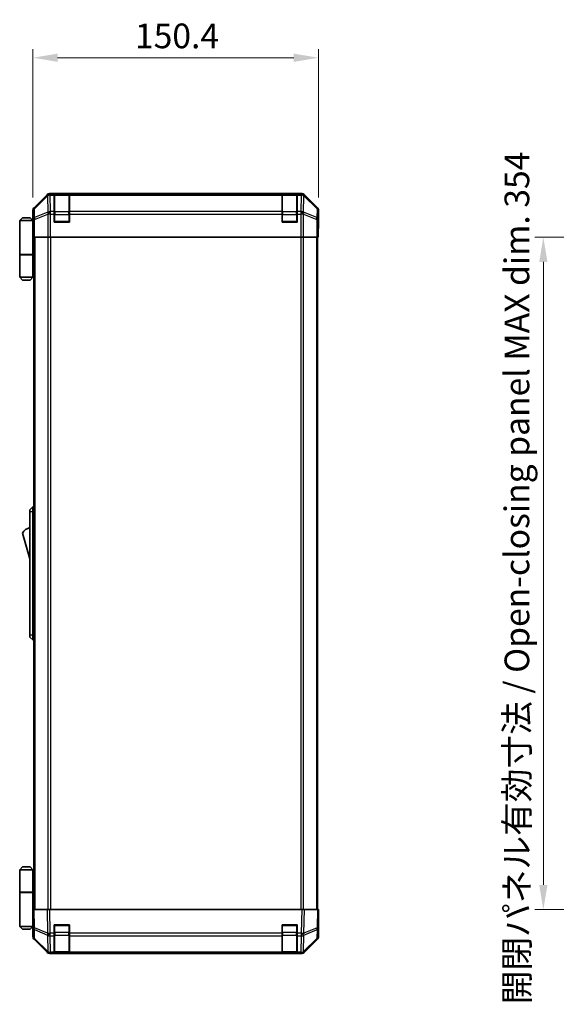
# Model space of a CAD drawing. Units: millimetres. Extents: x 0 to 8644, y -32 to 1546.
# Drawn here: x 2801 to 3083, y 725 to 1243 of the extents above; entities that cross this region are included whole.
import ezdxf

# ---------------------------------------------------------------- set-up
doc = ezdxf.new("R2010")
doc.units = ezdxf.units.MM
doc.header["$LTSCALE"] = 4.5
doc.layers.get('Defpoints').update_dxf_attribs({"lineweight": 25})
for name, color, linetype, lineweight in [('Dimension (ISO)', 7, 'Continuous', 18), ('Visible (ISO)', 7, 'Continuous', 35), ('Visible Narrow (ISO)', 7, 'Continuous', 25)]:
    doc.layers.add(name, color=color, linetype=linetype, lineweight=lineweight)
doc.styles.add('Note Text (TK)', font='txt')
doc.dimstyles.new('Default - Method 1b (TK)', dxfattribs={"dimscale": 4.5, "dimtxt": 2.5, "dimasz": 2.5, "dimexe": 1, "dimexo": 1.5, "dimgap": 1, "dimtad": 1, "dimtoh": 1, "dimrnd": 1e-08, "dimdsep": 46, "dimtxsty": 'Note Text (TK)', "dimcen": 0.09, "dimdle": 5, "dimclrd": 100, "dimclre": 100, "dimclrt": 7, "dimadec": 1, "dimazin": 1, "dimtfac": 1, "dimtmove": 0, "dimatfit": 3, "dimfxl": 1, "dimtolj": 1, "dimlwd": -1, "dimlwe": -1, "dimarcsym": 0})

# ---------------------------------------------------------------- blocks, each defined once
blk = doc.blocks.new('*D216')
at = {"layer": 'Defpoints', "color": 0}
for p in [(2958.03, 1222.99), (2807.63, 1142.62), (2958.03, 1142.62)]:
    blk.add_point(p, dxfattribs=at)
at = {"layer": 'Dimension (ISO)', "color": 100}
for p, q in [((2807.63, 1149.37), (2807.63, 1227.49)), ((2958.03, 1149.37), (2958.03, 1227.49)), ((2820.63, 1222.99), (2945.03, 1222.99))]:
    blk.add_line(p, q, dxfattribs=at)
for points in [[(2820.63, 1225.16), (2820.63, 1220.82), (2807.63, 1222.99)], [(2945.03, 1225.16), (2945.03, 1220.82), (2958.03, 1222.99)]]:
    blk.add_solid(points, dxfattribs=at)
at = {"layer": 'Dimension (ISO)', "color": 7, "insert": (2861.37, 1234.49), "char_height": 13, "attachment_point": 4, "style": 'Note Text (TK)'}
blk.add_mtext('\\A1;150.4', dxfattribs=at)
blk = doc.blocks.new('*D224')
at = {"layer": 'Defpoints', "color": 0}
for p in [(3116.2, 1128.45), (3076.51, 774.45), (3116.36, 774.45)]:
    blk.add_point(p, dxfattribs=at)
at = {"layer": 'Dimension (ISO)', "color": 100}
for p, q in [((3109.45, 1128.45), (3072.01, 1128.45)), ((3076.51, 1115.45), (3076.51, 787.45)), ((3109.61, 774.45), (3072.01, 774.45))]:
    blk.add_line(p, q, dxfattribs=at)
for points in [[(3074.34, 1115.45), (3078.68, 1115.45), (3076.51, 1128.45)], [(3074.34, 787.45), (3078.68, 787.45), (3076.51, 774.45)]]:
    blk.add_solid(points, dxfattribs=at)
at = {"layer": 'Dimension (ISO)', "color": 7, "insert": (3062.57, 724.61), "char_height": 13, "attachment_point": 4, "rotation": 90, "style": 'Note Text (TK)'}
blk.add_mtext('\\A1;開閉パネル有効寸法 / Open-closing panel MAX dim. 354', dxfattribs=at)

msp = doc.modelspace()

# ---------------------------------------------------------------- linework, layer by layer
at = {"layer": 'Visible (ISO)'}
for p, q in [((2815.047, 1150.864), (2808.218, 1144.034)), ((2949.202, 1151.45), (2816.461, 1151.45)), ((2818.832, 1151.233), (2818.832, 1151.31)), ((2818.832, 1151.31), (2826.832, 1151.31)), ((2818.832, 1151.233), (2818.832, 1150.647)), ((2826.532, 1151.25), (2819.132, 1151.25)), ((2826.832, 1151.31), (2826.832, 1151.233)), ((2826.832, 1150.647), (2826.832, 1151.233)), ((2938.832, 1151.233), (2938.832, 1151.31)), ((2938.832, 1151.31), (2946.832, 1151.31)), ((2938.832, 1151.233), (2938.832, 1150.647)), ((2946.532, 1151.25), (2939.132, 1151.25)), ((2946.832, 1151.31), (2946.832, 1151.233)), ((2946.832, 1150.647), (2946.832, 1151.233)), ((2957.446, 1144.034), (2950.616, 1150.864)), ((2818.832, 1142.035), (2818.832, 1150.647)), ((2826.832, 1150.647), (2826.832, 1142.035)), ((2938.832, 1142.035), (2938.832, 1150.647)), ((2946.832, 1150.647), (2946.832, 1142.035)), ((2807.632, 1137.45), (2807.632, 1142.62)), ((2818.832, 1142.035), (2818.832, 1140.621)), ((2818.832, 1136.45), (2818.832, 1140.621)), ((2826.832, 1140.621), (2826.832, 1142.035)), ((2826.832, 1140.621), (2826.832, 1136.45)), ((2938.832, 1142.035), (2938.832, 1140.621)), ((2938.832, 1136.45), (2938.832, 1140.621)), ((2946.832, 1140.621), (2946.832, 1142.035)), ((2946.832, 1140.621), (2946.832, 1136.45)), ((2958.032, 1133.45), (2958.032, 1142.62)), ((2802.132, 1138.75), (2800.632, 1137.25)), ((2800.632, 1137.25), (2800.632, 1119.45)), ((2807.632, 1137.25), (2800.632, 1137.25)), ((2802.132, 1138.75), (2806.132, 1138.75)), ((2806.132, 1138.75), (2807.632, 1137.25)), ((2807.632, 1137.45), (2807.702, 1137.45)), ((2807.632, 1137.25), (2807.632, 1134.05)), ((2807.632, 1137.25), (2807.726, 1137.25)), ((2807.758, 1136.25), (2807.632, 1136.25)), ((2826.832, 1136.45), (2818.832, 1136.45)), ((2946.832, 1136.45), (2938.832, 1136.45)), ((2807.774, 1135.25), (2807.632, 1135.25)), ((2807.632, 1134.05), (2807.784, 1134.05)), ((2807.632, 1134.05), (2807.632, 1119.45)), ((2807.789, 1131.25), (2807.632, 1131.25)), ((2807.789, 1132.45), (2807.789, 1128.45)), ((2957.945, 1128.45), (2957.945, 1131.45)), ((2957.98, 1133.45), (2958.032, 1133.45)), ((2807.879, 1128.45), (2807.789, 1128.45)), ((2808.477, 1128.45), (2807.879, 1128.45)), ((2808.132, 1128.45), (2808.132, 774.45)), ((2808.477, 1128.45), (2815.45, 1128.45)), ((2816.852, 1128.45), (2815.45, 1128.45)), ((2948.812, 1128.45), (2816.852, 1128.45)), ((2950.214, 1128.45), (2948.812, 1128.45)), ((2950.214, 1128.45), (2957.186, 1128.45)), ((2957.784, 1128.45), (2957.186, 1128.45)), ((2957.532, 774.45), (2957.532, 1128.45)), ((2957.784, 1128.45), (2957.945, 1128.45)), ((2800.632, 1119.45), (2807.632, 1119.45)), ((2800.632, 1119.25), (2807.632, 1119.25)), ((2800.632, 1119.25), (2800.632, 1107.45)), ((2801.132, 1119.25), (2801.132, 1119.45)), ((2807.132, 1119.25), (2807.132, 1119.45)), ((2807.593, 1119.45), (2807.593, 1119.25)), ((2808.132, 1119.45), (2807.632, 1119.45)), ((2807.948, 1119.25), (2807.632, 1119.25)), ((2807.632, 1119.25), (2807.632, 1107.45)), ((2808.132, 1119.25), (2807.948, 1119.25)), ((2800.632, 1107.45), (2807.632, 1107.45)), ((2802.132, 1105.95), (2800.632, 1107.45)), ((2806.132, 1105.95), (2802.132, 1105.95)), ((2806.132, 1105.95), (2807.632, 1107.45)), ((2807.632, 1107.45), (2807.948, 1107.45)), ((2808.132, 1107.45), (2807.948, 1107.45)), ((2807.632, 986.45), (2806.032, 984.95)), ((2807.632, 986.45), (2807.632, 983.95)), ((2808.132, 986.45), (2807.632, 986.45)), ((2806.032, 983.95), (2806.032, 984.95)), ((2806.032, 983.95), (2806.032, 918.95)), ((2807.632, 918.95), (2807.632, 983.95)), ((2802.032, 972.7), (2806.032, 959.2)), ((2806.032, 917.95), (2806.032, 918.95)), ((2806.032, 917.95), (2807.632, 916.45)), ((2807.632, 918.95), (2807.632, 916.45)), ((2808.132, 916.45), (2807.632, 916.45)), ((2802.132, 796.95), (2800.632, 795.45)), ((2800.632, 795.45), (2807.632, 795.45)), ((2800.632, 795.45), (2800.632, 783.65)), ((2806.132, 796.95), (2802.132, 796.95)), ((2806.132, 796.95), (2807.632, 795.45)), ((2807.948, 795.45), (2807.632, 795.45)), ((2807.632, 795.45), (2807.632, 783.65)), ((2808.132, 795.45), (2807.948, 795.45)), ((2800.632, 783.65), (2807.632, 783.65)), ((2800.632, 783.45), (2807.632, 783.45)), ((2800.632, 783.45), (2800.632, 765.65)), ((2801.132, 783.45), (2801.132, 783.65)), ((2807.132, 783.45), (2807.132, 783.65)), ((2807.593, 783.45), (2807.593, 783.65)), ((2807.632, 783.65), (2807.948, 783.65)), ((2807.632, 768.85), (2807.632, 783.45)), ((2808.132, 783.45), (2807.632, 783.45)), ((2807.948, 783.65), (2808.132, 783.65)), ((2807.632, 774.45), (2808.218, 774.45)), ((2807.632, 774.45), (2807.798, 764.928)), ((2815.047, 774.45), (2808.218, 774.45)), ((2815.047, 774.45), (2816.461, 774.45)), ((2949.202, 774.45), (2816.461, 774.45)), ((2949.202, 774.45), (2950.616, 774.45)), ((2957.446, 774.45), (2950.616, 774.45)), ((2957.446, 774.45), (2958.032, 774.45)), ((2957.866, 764.928), (2958.032, 774.45)), ((2807.632, 771.65), (2807.681, 771.65)), ((2807.73, 768.85), (2807.632, 768.85)), ((2807.632, 768.85), (2807.632, 765.65)), ((2807.632, 767.65), (2807.751, 767.65)), ((2958.032, 769.449), (2957.945, 769.449)), ((2958.032, 769.449), (2958.032, 760.279)), ((2807.632, 765.65), (2800.632, 765.65)), ((2802.132, 764.15), (2800.632, 765.65)), ((2802.132, 764.15), (2806.132, 764.15)), ((2806.132, 764.15), (2807.632, 765.65)), ((2807.632, 766.65), (2807.768, 766.65)), ((2807.786, 765.65), (2807.632, 765.65)), ((2807.789, 765.449), (2807.632, 765.449)), ((2807.632, 765.449), (2807.632, 760.279)), ((2807.798, 764.928), (2807.879, 760.267)), ((2818.832, 762.027), (2818.832, 766.45)), ((2818.832, 766.45), (2826.832, 766.45)), ((2826.832, 766.45), (2826.832, 762.027)), ((2938.832, 762.027), (2938.832, 766.45)), ((2938.832, 766.45), (2946.832, 766.45)), ((2946.832, 766.45), (2946.832, 762.027)), ((2957.784, 760.267), (2957.866, 764.928)), ((2815.047, 752.035), (2808.218, 758.865)), ((2808.477, 758.875), (2815.443, 752.03)), ((2818.832, 762.027), (2818.832, 760.647)), ((2818.832, 752.035), (2818.832, 760.647)), ((2826.832, 760.647), (2826.832, 762.027)), ((2826.832, 760.647), (2826.832, 752.035)), ((2938.832, 762.027), (2938.832, 760.647)), ((2938.832, 752.035), (2938.832, 760.647)), ((2946.832, 760.647), (2946.832, 762.027)), ((2946.832, 760.647), (2946.832, 752.035)), ((2950.221, 752.03), (2957.186, 758.875)), ((2957.446, 758.865), (2950.616, 752.035)), ((2815.443, 752.03), (2815.45, 752.023)), ((2818.832, 752.035), (2818.832, 751.45)), ((2826.832, 751.45), (2826.832, 752.035)), ((2938.832, 752.035), (2938.832, 751.45)), ((2946.832, 751.45), (2946.832, 752.035)), ((2950.214, 752.023), (2950.221, 752.03)), ((2949.202, 751.449), (2816.461, 751.449)), ((2816.852, 751.45), (2818.832, 751.45)), ((2826.832, 751.45), (2818.832, 751.45)), ((2819.132, 751.65), (2826.532, 751.65)), ((2826.832, 751.45), (2938.832, 751.45)), ((2946.832, 751.45), (2938.832, 751.45)), ((2939.132, 751.65), (2946.532, 751.65)), ((2946.832, 751.45), (2948.812, 751.45))]:
    msp.add_line(p, q, dxfattribs=at)
for centre, radius, start, end in [((2819.132, 1150.95), 0.3, 90, 180), ((2826.532, 1150.95), 0.3, 0, 90), ((2939.132, 1150.95), 0.3, 90, 180), ((2946.532, 1150.95), 0.3, 0, 90), ((2819.132, 1136.75), 0.3, 180, 270), ((2826.532, 1136.75), 0.3, 270, 0), ((2939.132, 1136.75), 0.3, 180, 270), ((2946.532, 1136.75), 0.3, 270, 0), ((2808.275, 968.543), 7.5, 107.39868, 146.34112), ((2819.132, 766.15), 0.3, 90, 180), ((2826.532, 766.15), 0.3, 0, 90), ((2939.132, 766.15), 0.3, 90, 180), ((2946.532, 766.15), 0.3, 0, 90), ((2809.879, 760.301), 2, 181, 225.5), ((2955.785, 760.301), 2, 314.5, 359), ((2816.852, 753.45), 2, 225.5, 270), ((2819.132, 751.95), 0.3, 180, 270), ((2826.532, 751.95), 0.3, 270, 0), ((2939.132, 751.95), 0.3, 180, 270), ((2946.532, 751.95), 0.3, 270, 0), ((2948.812, 753.45), 2, 270, 314.5)]:
    msp.add_arc(centre, radius, start, end, dxfattribs=at)
for centre, major_axis, ratio, start_param, end_param in [((2816.462, 1149.449), (-1.415, 1.415), 0.9996955, 5.4979394, 6.2831853), ((2949.202, 1149.449), (1.415, 1.415), 0.9996955, 0, 0.7852459), ((2809.632, 1142.619), (-1.415, 1.415), 0.9996955, 0, 0.7852459), ((2956.032, 1142.619), (1.415, 1.415), 0.9996955, 5.4979394, 6.2831853), ((2807.702, 1132.45), (0, 5), 0.0174551, 4.712389, 6.2831853), ((2957.98, 1131.45), (0, 2), 0.0174551, 0, 1.5707963), ((2957.98, 771.449), (0, -2), 0.0174551, 5.4976256, 6.2831853), ((2807.702, 770.449), (0, -5), 0.0174551, 0, 0.2841203), ((2809.632, 760.279), (-1.415, -1.415), 0.9996955, 5.4979394, 6.2831853), ((2956.032, 760.279), (1.415, -1.415), 0.9996955, 0, 0.7852459), ((2816.462, 753.45), (-1.415, -1.415), 0.9996955, 0, 0.7852459), ((2949.202, 753.45), (1.415, -1.415), 0.9996955, 5.4979394, 6.2831853)]:
    msp.add_ellipse(centre, major_axis=major_axis, ratio=ratio, start_param=start_param, end_param=end_param, dxfattribs=at)
at = {"layer": 'Visible Narrow (ISO)'}
for p, q in [((2815.047, 1150.864), (2815.264, 1150.647)), ((2816.678, 1151.233), (2816.461, 1151.45)), ((2816.695, 1151.233), (2816.678, 1151.233)), ((2818.832, 1151.233), (2816.695, 1151.233)), ((2816.695, 1150.647), (2816.695, 1151.233)), ((2819.132, 1151.25), (2819.132, 1150.664)), ((2826.532, 1150.664), (2826.532, 1151.25)), ((2938.832, 1151.233), (2826.832, 1151.233)), ((2939.132, 1151.25), (2939.132, 1150.664)), ((2946.532, 1150.664), (2946.532, 1151.25)), ((2948.969, 1151.233), (2946.832, 1151.233)), ((2948.969, 1151.233), (2948.969, 1150.647)), ((2948.986, 1151.233), (2948.969, 1151.233)), ((2949.202, 1151.45), (2948.986, 1151.233)), ((2950.4, 1150.647), (2950.616, 1150.864)), ((2815.264, 1150.647), (2808.384, 1143.868)), ((2808.392, 1143.448), (2815.273, 1150.227)), ((2815.273, 1150.227), (2815.289, 1150.227)), ((2815.289, 1150.227), (2815.44, 1141.622)), ((2816.845, 1142.042), (2816.695, 1150.647)), ((2816.695, 1150.647), (2818.832, 1150.647)), ((2819.132, 1141.835), (2819.132, 1150.664)), ((2819.132, 1150.664), (2826.532, 1150.664)), ((2826.532, 1150.664), (2826.532, 1141.835)), ((2826.832, 1150.647), (2938.832, 1150.647)), ((2939.132, 1141.835), (2939.132, 1150.664)), ((2939.132, 1150.664), (2946.532, 1150.664)), ((2946.532, 1150.664), (2946.532, 1141.835)), ((2946.832, 1150.647), (2948.969, 1150.647)), ((2948.969, 1150.647), (2948.819, 1142.042)), ((2950.224, 1141.622), (2950.374, 1150.227)), ((2950.374, 1150.227), (2950.391, 1150.227)), ((2950.391, 1150.227), (2957.271, 1143.448)), ((2957.28, 1143.868), (2950.4, 1150.647)), ((2807.632, 1142.62), (2807.798, 1142.454)), ((2807.798, 1142.454), (2807.879, 1137.792)), ((2808.384, 1143.868), (2808.218, 1144.034)), ((2808.474, 1138.786), (2808.392, 1143.448)), ((2815.44, 1141.622), (2808.474, 1138.786)), ((2808.477, 1137.792), (2815.443, 1140.628)), ((2815.443, 1140.628), (2815.45, 1140.621)), ((2815.45, 1140.621), (2815.45, 1128.45)), ((2816.852, 1140.621), (2815.45, 1140.621)), ((2816.852, 1142.035), (2816.845, 1142.042)), ((2818.832, 1142.035), (2816.852, 1142.035)), ((2816.852, 1140.621), (2816.852, 1142.035)), ((2816.852, 1128.45), (2816.852, 1140.621)), ((2816.852, 1140.621), (2818.832, 1140.621)), ((2819.132, 1141.835), (2819.132, 1140.421)), ((2826.532, 1141.835), (2819.132, 1141.835)), ((2826.532, 1140.421), (2826.532, 1141.835)), ((2938.832, 1142.035), (2826.832, 1142.035)), ((2826.832, 1140.621), (2938.832, 1140.621)), ((2939.132, 1141.835), (2939.132, 1140.421)), ((2946.532, 1141.835), (2939.132, 1141.835)), ((2946.532, 1140.421), (2946.532, 1141.835)), ((2948.812, 1142.035), (2946.832, 1142.035)), ((2946.832, 1140.621), (2948.812, 1140.621)), ((2948.819, 1142.042), (2948.812, 1142.035)), ((2948.812, 1142.035), (2948.812, 1140.621)), ((2948.812, 1140.621), (2948.812, 1128.45)), ((2950.214, 1140.621), (2948.812, 1140.621)), ((2950.214, 1140.621), (2950.221, 1140.628)), ((2950.214, 1128.45), (2950.214, 1140.621)), ((2950.221, 1140.628), (2957.186, 1137.792)), ((2957.19, 1138.786), (2950.224, 1141.622)), ((2957.271, 1143.448), (2957.19, 1138.786)), ((2957.446, 1144.034), (2957.28, 1143.868)), ((2957.784, 1137.792), (2957.866, 1142.454)), ((2957.866, 1142.454), (2958.032, 1142.62)), ((2807.879, 1137.792), (2807.879, 1128.45)), ((2808.477, 1137.792), (2807.879, 1137.792)), ((2808.477, 1128.45), (2808.477, 1137.792)), ((2818.832, 1140.421), (2819.132, 1140.421)), ((2818.832, 1136.75), (2819.132, 1136.75)), ((2819.132, 1136.75), (2819.132, 1140.421)), ((2819.132, 1140.421), (2826.532, 1140.421)), ((2819.132, 1136.75), (2819.132, 1136.45)), ((2826.532, 1136.75), (2819.132, 1136.75)), ((2826.532, 1140.421), (2826.832, 1140.421)), ((2826.532, 1140.421), (2826.532, 1136.75)), ((2826.532, 1136.45), (2826.532, 1136.75)), ((2826.532, 1136.75), (2826.832, 1136.75)), ((2938.832, 1140.421), (2939.132, 1140.421)), ((2938.832, 1136.75), (2939.132, 1136.75)), ((2939.132, 1136.75), (2939.132, 1140.421)), ((2939.132, 1140.421), (2946.532, 1140.421)), ((2939.132, 1136.75), (2939.132, 1136.45)), ((2946.532, 1136.75), (2939.132, 1136.75)), ((2946.532, 1140.421), (2946.832, 1140.421)), ((2946.532, 1140.421), (2946.532, 1136.75)), ((2946.532, 1136.45), (2946.532, 1136.75)), ((2946.532, 1136.75), (2946.832, 1136.75)), ((2957.186, 1137.792), (2957.186, 1128.45)), ((2957.784, 1137.792), (2957.186, 1137.792)), ((2957.784, 1128.45), (2957.784, 1137.792)), ((2808.718, 774.45), (2808.718, 1128.45)), ((2815.546, 1128.45), (2815.546, 774.45)), ((2816.96, 774.45), (2816.96, 1128.45)), ((2948.703, 1128.45), (2948.703, 774.45)), ((2950.118, 774.45), (2950.118, 1128.45)), ((2956.946, 1128.45), (2956.946, 774.45)), ((2807.948, 1107.45), (2807.948, 1119.25)), ((2807.632, 983.95), (2806.032, 983.95)), ((2808.132, 983.95), (2807.632, 983.95)), ((2807.632, 918.95), (2806.032, 918.95)), ((2808.132, 918.95), (2807.632, 918.95)), ((2807.948, 783.65), (2807.948, 795.45)), ((2808.384, 764.914), (2808.218, 774.45)), ((2815.047, 774.45), (2815.264, 762.036)), ((2816.678, 762.05), (2816.461, 774.45)), ((2949.202, 774.45), (2948.986, 762.05)), ((2950.4, 762.036), (2950.616, 774.45)), ((2957.446, 774.45), (2957.28, 764.914)), ((2815.264, 762.036), (2808.384, 764.914)), ((2808.474, 759.283), (2808.392, 763.945)), ((2808.392, 763.945), (2815.273, 761.067)), ((2819.132, 766.15), (2818.832, 766.15)), ((2818.832, 762.478), (2819.132, 762.478)), ((2819.132, 766.45), (2819.132, 766.15)), ((2819.132, 762.478), (2819.132, 766.15)), ((2819.132, 766.15), (2826.532, 766.15)), ((2819.132, 762.478), (2819.132, 761.064)), ((2826.532, 762.478), (2819.132, 762.478)), ((2826.532, 766.15), (2826.532, 766.45)), ((2826.832, 766.15), (2826.532, 766.15)), ((2826.532, 766.15), (2826.532, 762.478)), ((2826.532, 762.478), (2826.832, 762.478)), ((2826.532, 761.064), (2826.532, 762.478)), ((2939.132, 766.15), (2938.832, 766.15)), ((2938.832, 762.478), (2939.132, 762.478)), ((2939.132, 766.45), (2939.132, 766.15)), ((2939.132, 762.478), (2939.132, 766.15)), ((2939.132, 766.15), (2946.532, 766.15)), ((2939.132, 762.478), (2939.132, 761.064)), ((2946.532, 762.478), (2939.132, 762.478)), ((2946.532, 766.15), (2946.532, 766.45)), ((2946.832, 766.15), (2946.532, 766.15)), ((2946.532, 766.15), (2946.532, 762.478)), ((2946.532, 762.478), (2946.832, 762.478)), ((2946.532, 761.064), (2946.532, 762.478)), ((2950.391, 761.067), (2957.271, 763.945)), ((2957.28, 764.914), (2950.4, 762.036)), ((2957.271, 763.945), (2957.19, 759.283)), ((2815.44, 752.438), (2808.474, 759.283)), ((2815.273, 761.067), (2815.289, 761.043)), ((2815.289, 761.043), (2815.44, 752.438)), ((2816.695, 762.027), (2816.678, 762.05)), ((2818.832, 762.027), (2816.695, 762.027)), ((2816.695, 760.647), (2816.695, 762.027)), ((2816.845, 752.042), (2816.695, 760.647)), ((2816.695, 760.647), (2818.832, 760.647)), ((2819.132, 752.235), (2819.132, 761.064)), ((2819.132, 761.064), (2826.532, 761.064)), ((2826.532, 761.064), (2826.532, 752.235)), ((2938.832, 762.027), (2826.832, 762.027)), ((2826.832, 760.647), (2938.832, 760.647)), ((2939.132, 752.235), (2939.132, 761.064)), ((2939.132, 761.064), (2946.532, 761.064)), ((2946.532, 761.064), (2946.532, 752.235)), ((2948.969, 762.027), (2946.832, 762.027)), ((2946.832, 760.647), (2948.969, 760.647)), ((2948.969, 760.647), (2948.819, 752.042)), ((2948.986, 762.05), (2948.969, 762.027)), ((2948.969, 762.027), (2948.969, 760.647)), ((2950.224, 752.438), (2950.374, 761.043)), ((2957.19, 759.283), (2950.224, 752.438)), ((2950.374, 761.043), (2950.391, 761.067)), ((2816.852, 752.035), (2816.845, 752.042)), ((2818.832, 752.035), (2816.852, 752.035)), ((2816.852, 751.45), (2816.852, 752.035)), ((2819.132, 752.235), (2819.132, 751.65)), ((2826.532, 752.235), (2819.132, 752.235)), ((2826.532, 751.65), (2826.532, 752.235)), ((2938.832, 752.035), (2826.832, 752.035)), ((2939.132, 752.235), (2939.132, 751.65)), ((2946.532, 752.235), (2939.132, 752.235)), ((2946.532, 751.65), (2946.532, 752.235)), ((2948.812, 752.035), (2946.832, 752.035)), ((2948.819, 752.042), (2948.812, 752.035)), ((2948.812, 752.035), (2948.812, 751.45))]:
    msp.add_line(p, q, dxfattribs=at)
for centre, major_axis, ratio, start_param, end_param in [((2816.678, 1149.234), (-1.414, -1.414), 0.9996955, 3.9271431, 4.712389), ((2816.678, 1149.234), (0.049, 1.999), 0.8144058, 0.0300796, 1.0706198), ((2816.695, 1149.233), (0.049, 1.999), 0.8144058, 0.0300796, 1.0706198), ((2948.969, 1149.233), (-0.049, 1.999), 0.8144058, 5.2125656, 6.2531058), ((2948.986, 1149.234), (-0.049, 1.999), 0.8144058, 5.2125656, 6.2531058), ((2948.986, 1149.234), (-1.414, 1.414), 0.9996955, 4.712389, 5.4976349), ((2816.678, 1149.234), (-1.404, 1.425), 0.2855304, 0.0257525, 0.560167), ((2816.695, 1149.233), (2, 0.035), 0.7070529, 1.5584553, 2.3376829), ((2819.132, 1150.452), (-0.3, 0), 0.7071068, 4.712389, 6.2831853), ((2826.532, 1150.452), (0.3, 0), 0.7071068, 0, 1.5707963), ((2939.132, 1150.452), (-0.3, 0), 0.7071068, 4.712389, 6.2831853), ((2946.532, 1150.452), (0.3, 0), 0.7071068, 0, 1.5707963), ((2948.969, 1149.233), (2, -0.035), 0.7070529, 0.8039097, 1.5831374), ((2948.986, 1149.234), (1.404, 1.425), 0.2855304, 5.7230183, 6.2574328), ((2809.798, 1142.454), (-1.414, -1.414), 0.9996955, 4.712389, 5.4976349), ((2809.798, 1142.454), (-2, -0.035), 0.7070529, 5.4792756, 6.2585033), ((2809.798, 1142.454), (-1.404, 1.425), 0.2855304, 0.0257525, 0.560167), ((2816.845, 1140.628), (-0.754, 1.852), 0.6731149, 0.7594868, 1.3033702), ((2816.845, 1140.628), (-2, -0.035), 0.7070529, 4.700048, 5.4792756), ((2816.845, 1140.628), (-1.402, -1.427), 0.573962, 4.1837666, 5.2259406), ((2816.852, 1140.621), (-1.402, -1.427), 0.573962, 4.1837666, 5.2259406), ((2819.132, 1141.623), (-0.3, 0), 0.7071068, 4.712389, 6.2831853), ((2826.532, 1141.623), (0.3, 0), 0.7071068, 0, 1.5707963), ((2939.132, 1141.623), (-0.3, 0), 0.7071068, 4.712389, 6.2831853), ((2946.532, 1141.623), (0.3, 0), 0.7071068, 0, 1.5707963), ((2948.812, 1140.621), (1.402, -1.427), 0.573962, 1.0572447, 2.0994187), ((2948.819, 1140.628), (1.402, -1.427), 0.573962, 1.0572447, 2.0994187), ((2948.819, 1140.628), (-2, 0.035), 0.7070529, 3.9455024, 4.72473), ((2948.819, 1140.628), (-0.754, -1.852), 0.6731149, 1.8382225, 2.3821058), ((2955.866, 1142.454), (1.404, 1.425), 0.2855304, 5.7230183, 6.2574328), ((2955.866, 1142.454), (2, -0.035), 0.7070529, 0.0246821, 0.8039097), ((2955.866, 1142.454), (-1.414, 1.414), 0.9996955, 3.9271431, 4.712389), ((2809.879, 1137.792), (-2, -0.035), 0.7070529, 5.4792756, 6.2585033), ((2809.879, 1137.792), (0.754, -1.852), 0.6731149, 3.9010795, 4.4449628), ((2955.785, 1137.792), (-0.754, -1.852), 0.6731149, 1.8382225, 2.3821058), ((2955.785, 1137.792), (2, -0.035), 0.7070529, 0.0246821, 0.8039097), ((2809.798, 764.963), (-2, -0.035), 0.0174497, 0, 0.7852459), ((2809.798, 764.963), (-2, -0.035), 0.7070529, 0, 0.7792276), ((2809.798, 764.963), (0.772, 1.845), 0.6726674, 1.8708192, 2.4052337), ((2955.866, 764.963), (2, -0.035), 0.7070529, 5.5039577, 6.2831853), ((2955.866, 764.963), (-0.772, 1.845), 0.6726674, 3.8779516, 4.4123662), ((2955.866, 764.963), (2, -0.035), 0.0174497, 5.4979394, 6.2831853), ((2809.879, 760.301), (-2, -0.035), 0.7070529, 0, 0.7792276), ((2809.879, 760.301), (-1.402, -1.427), 0.2788133, 5.7393019, 6.2831853), ((2816.678, 762.085), (0.772, 1.845), 0.6726674, 1.8708192, 2.4052337), ((2816.678, 762.085), (-2, -0.035), 0.0174497, 0.7852459, 1.5704917), ((2816.678, 762.085), (1.629, 1.16), 0.0142155, 3.6617231, 4.7022633), ((2816.695, 762.062), (1.629, 1.16), 0.0142155, 3.6617231, 4.7022633), ((2816.695, 762.062), (2, 0.035), 0.7070529, 3.9208203, 4.700048), ((2819.132, 761.276), (-0.3, 0), 0.7071068, 0, 1.5707963), ((2826.532, 761.276), (0.3, 0), 0.7071068, 4.712389, 6.2831853), ((2939.132, 761.276), (-0.3, 0), 0.7071068, 0, 1.5707963), ((2946.532, 761.276), (0.3, 0), 0.7071068, 4.712389, 6.2831853), ((2948.969, 762.062), (-1.629, 1.16), 0.0142155, 1.580922, 2.6214622), ((2948.969, 762.062), (2, -0.035), 0.7070529, 4.72473, 5.5039577), ((2948.986, 762.085), (-1.629, 1.16), 0.0142155, 1.580922, 2.6214622), ((2948.986, 762.085), (-2, 0.035), 0.0174497, 1.5711009, 2.3563468), ((2948.986, 762.085), (0.772, -1.845), 0.6726674, 0.736359, 1.2707735), ((2955.785, 760.301), (1.402, -1.427), 0.2788133, 0, 0.5438834), ((2955.785, 760.301), (2, -0.035), 0.7070529, 5.5039577, 6.2831853), ((2816.845, 753.456), (-1.402, -1.427), 0.2788133, 5.7393019, 6.2831853), ((2816.845, 753.456), (-2, -0.035), 0.7070529, 0.7792276, 1.5584553), ((2816.845, 753.456), (-1.402, -1.427), 0.573962, 0, 1.042174), ((2816.852, 753.45), (-1.402, -1.427), 0.573962, 0, 1.042174), ((2819.132, 752.448), (-0.3, 0), 0.7071068, 0, 1.5707963), ((2826.532, 752.448), (0.3, 0), 0.7071068, 4.712389, 6.2831853), ((2939.132, 752.448), (-0.3, 0), 0.7071068, 0, 1.5707963), ((2946.532, 752.448), (0.3, 0), 0.7071068, 4.712389, 6.2831853), ((2948.812, 753.45), (1.402, -1.427), 0.573962, 5.2410113, 6.2831853), ((2948.819, 753.456), (-2, 0.035), 0.7070529, 1.5831374, 2.362365), ((2948.819, 753.456), (1.402, -1.427), 0.573962, 5.2410113, 6.2831853), ((2948.819, 753.456), (1.402, -1.427), 0.2788133, 0, 0.5438834)]:
    msp.add_ellipse(centre, major_axis=major_axis, ratio=ratio, start_param=start_param, end_param=end_param, dxfattribs=at)

# ---------------------------------------------------------------- dimensions: what is measured, and where the dimension line sits
at = {"layer": 'Dimension (ISO)', "color": 100}
dim = msp.add_linear_dim(base=(2958.032, 1222.99), p1=(2807.632, 1142.62), p2=(2958.032, 1142.62), angle=180, dimstyle='Default - Method 1b (TK)', override={"dimscale": 0, "dimtxt": 13, "dimasz": 13, "dimexe": 4.5, "dimexo": 6.75, "dimgap": 5, "dimtoh": 0, "dimdec": 2, "dimcen": 0.405, "dimtp": 0, "dimtm": 0, "dimtdec": 2, "dimtix": 0, "dimtofl": 0, "dimtmove": 0, "dimatfit": 1}, dxfattribs=at)
dim.commit()
dim.dimension.update_dxf_attribs({"geometry": '*D216', "text_midpoint": (2880.912, 1222.99), "dimtype": 160})
dim = msp.add_linear_dim(base=(3076.509, 774.449), p1=(3116.201, 1128.449), p2=(3116.358, 774.449), angle=90, text='開閉パネル有効寸法 / Open-closing panel MAX dim. <>', dimstyle='Default - Method 1b (TK)', override={"dimscale": 0, "dimtxt": 13, "dimasz": 13, "dimexe": 4.5, "dimexo": 6.75, "dimgap": 5, "dimtoh": 0, "dimdec": 2, "dimcen": 0.405, "dimtp": 0, "dimtm": 0, "dimtdec": 2, "dimtix": 0, "dimtofl": 0, "dimtmove": 0, "dimatfit": 1}, dxfattribs=at)
dim.commit()
dim.dimension.update_dxf_attribs({"geometry": '*D224', "text_midpoint": (3076.509, 951.449), "dimtype": 160})

doc.saveas('drawing.dxf')
